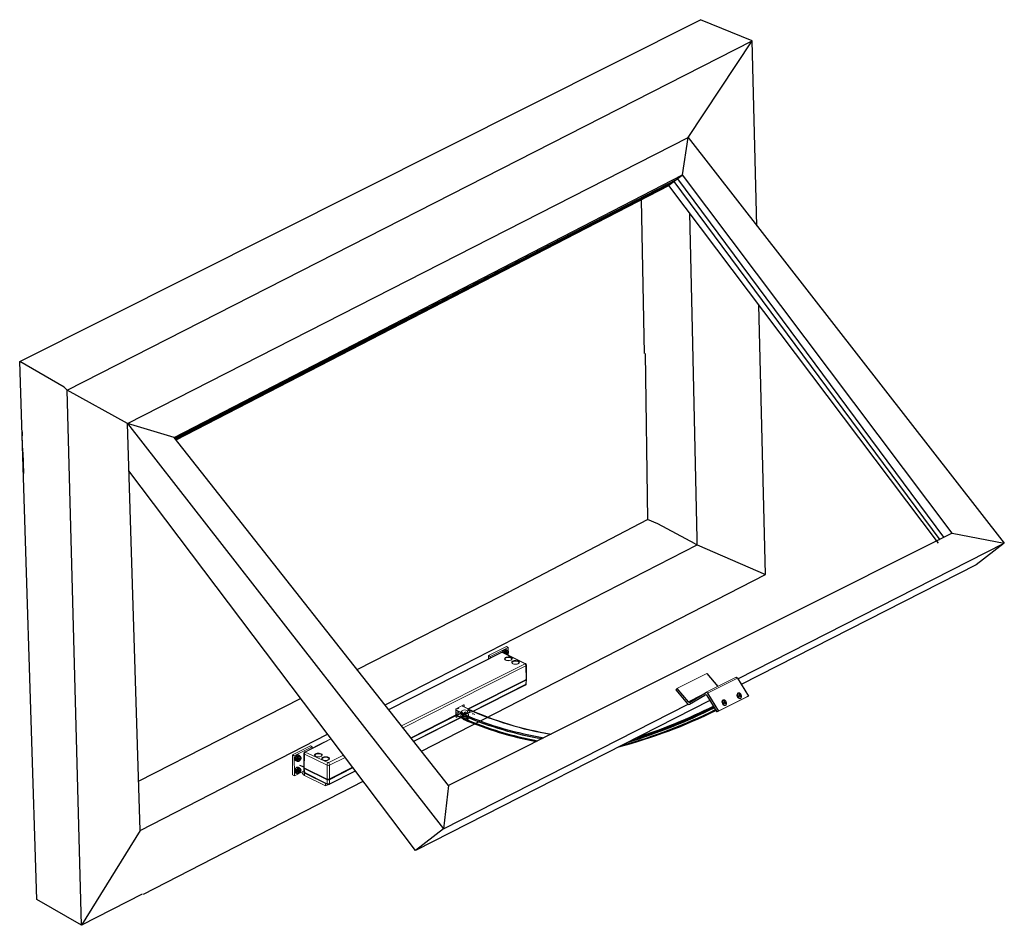
# Model space of a CAD drawing. Units: inches. Extents: x 123578 to 125579, y 193813 to 197000.
# Drawn here: x 123578 to 123836, y 193852 to 194089 of the extents above; entities that cross this region are included whole.
import ezdxf

# ---------------------------------------------------------------- set-up
doc = ezdxf.new("R2010")
doc.units = ezdxf.units.IN
doc.header["$MEASUREMENT"] = 0
doc.layers.add('OBJECTS', color=7, linetype='Continuous', lineweight=35)

# ---------------------------------------------------------------- blocks, each defined once
blk = doc.blocks.new('A$C4B0056EB')
for p, q in [((0.69, 0.58), (1.64, 0.11)), ((2.25, 2.24), (2.13, 1.43)), ((2.13, 1.43), (2.63, 1.08)), ((2.21, 1.94), (2.32, 2.02)), ((2.89, 2.72), (2.25, 2.24)), ((2.32, 2.02), (2.36, 2.33)), ((2.32, 2.02), (3.27, 1.55)), ((3.5, 3.87), (2.55, 4.34)), ((2.63, 1.08), (3.27, 1.55)), ((2.81, 2.66), (3.39, 2.37)), ((3.39, 2.37), (2.89, 2.72)), ((3.27, 1.55), (3.39, 2.37))]:
    blk.add_line(p, q)
at = {"flags": 128}
for points in [[(2.55, 4.34), (2.39, 4.41), (1.88, 4.44), (1.34, 4.26), (0.84, 3.89), (0.42, 3.36), (0.13, 2.73), (0, 2.07), (0.05, 1.46), (0.26, 0.95), (0.63, 0.61), (0.69, 0.58)], [(3.11, 0.36), (2.58, 0.07), (2.05, 0), (1.58, 0.14), (1.21, 0.48), (1, 0.99), (0.95, 1.6), (1.08, 2.26), (1.37, 2.88), (1.79, 3.41), (2.29, 3.79), (2.83, 3.97), (3.34, 3.94), (3.76, 3.69), (4.06, 3.26), (4.19, 2.7), (4.15, 2.05), (3.94, 1.4), (3.57, 0.82), (3.11, 0.36)], [(3.22, 0.5), (3.64, 0.92), (3.96, 1.45), (4.13, 2.04), (4.14, 2.62), (3.98, 3.1), (3.67, 3.44), (3.25, 3.6), (2.78, 3.55), (2.3, 3.3), (1.88, 2.88), (1.56, 2.34), (1.39, 1.75), (1.39, 1.18), (1.54, 0.69), (1.85, 0.35), (2.27, 0.19), (2.74, 0.25), (3.22, 0.5)]]:
    blk.add_lwpolyline(points, dxfattribs=at)
blk = doc.blocks.new('A$C4EB92D21')
at = {"color": 7, "linetype": 'Continuous', "lineweight": 15}
for p, q in [((0.93, 4.06), (0.62, 3.93)), ((1.86, 3.08), (1.75, 2.38)), ((1.75, 2.38), (2.21, 1.66)), ((2, 1.99), (1.75, 2.38)), ((1.82, 2.82), (2.42, 3.07)), ((2.42, 3.07), (1.86, 3.08)), ((2, 1.99), (2.87, 2.36)), ((2, 1.98), (2, 1.99)), ((2.21, 1.66), (2.77, 1.65)), ((2.26, 0.06), (2.57, 0.19)), ((2.87, 2.36), (2.42, 3.07)), ((2.6, 0.21), (2.57, 0.19)), ((2.77, 1.65), (2.87, 2.36)), ((3.25, 1.22), (3.26, 1.32))]:
    blk.add_line(p, q, dxfattribs=at)
at = {"color": 7, "linetype": 'Continuous', "lineweight": 15, "flags": 128}
for points in [[(0.62, 3.93), (0.32, 3.71), (0.09, 3.28), (0, 2.72), (0.07, 2.07), (0.29, 1.42), (0.63, 0.83), (1.06, 0.37), (1.54, 0.08), (2, 0), (2.26, 0.06)], [(2.57, 0.19), (2.31, 0.13), (1.85, 0.21), (1.37, 0.5), (0.94, 0.96), (0.6, 1.55), (0.38, 2.2), (0.31, 2.85), (0.4, 3.41), (0.63, 3.84), (0.93, 4.06)], [(3.26, 1.32), (3.28, 1.54), (3.21, 2.14), (3.01, 2.74), (2.69, 3.29), (2.29, 3.72), (1.85, 3.99), (1.42, 4.06), (1.05, 3.93), (0.77, 3.62), (0.62, 3.15)], [(0.62, 3.15), (0.62, 2.58), (0.75, 1.97), (1.02, 1.39), (1.38, 0.89), (1.81, 0.54), (2.25, 0.37), (2.65, 0.39), (2.98, 0.62), (3.2, 1.01), (3.25, 1.22)], [(3.26, 1.21), (3.29, 1.51), (3.22, 2.11), (3.03, 2.7), (2.72, 3.25), (2.33, 3.7), (1.87, 4.01), (1.43, 4.13), (1.02, 4.09), (0.94, 4.05)], [(3.05, 1.81), (2.94, 1.49), (2.72, 1.31), (2.45, 1.29), (2.14, 1.43), (1.86, 1.71), (1.65, 2.09), (1.53, 2.51), (1.52, 2.9), (1.63, 3.21), (1.84, 3.4), (2.12, 3.42), (2.43, 3.28), (2.71, 3), (2.92, 2.62), (3.04, 2.2), (3.05, 1.81)], [(2.98, 1.89), (2.97, 2.23), (2.87, 2.6), (2.68, 2.93), (2.44, 3.17), (2.17, 3.29), (1.93, 3.27), (1.75, 3.11), (1.65, 2.84), (1.66, 2.5), (1.76, 2.14), (1.95, 1.81), (2.19, 1.56), (2.45, 1.44), (2.7, 1.46), (2.88, 1.62), (2.98, 1.89)]]:
    blk.add_lwpolyline(points, dxfattribs=at)
at = {"color": 7, "linetype": 'Continuous', "lineweight": 15}
blk.add_arc((2.14, 1.25), 1.12, 293.64287, 357.88101, dxfattribs=at)
blk = doc.blocks.new('A$C78EE1459')
at = {"color": 7}
for p, q in [((0, 397.94), (480.64, 639.05)), ((517.24, 624.16), (480.64, 639.05)), ((33.52, 377.67), (517.24, 624.16)), ((471.92, 555.92), (517.24, 624.16)), ((520.57, 493.64), (517.3, 624.13)), ((76.01, 354.18), (471.92, 555.92)), ((467.98, 529.49), (471.99, 555.9)), ((471.99, 555.9), (695.29, 269.74)), ((109.15, 344.31), (467.98, 529.49)), ((467.71, 529.15), (458.39, 522.09)), ((658.49, 276.81), (467.98, 529.49)), ((109.68, 343.64), (464.64, 526.82)), ((110.04, 343.18), (462.2, 524.97)), ((110.53, 342.57), (458.39, 522.09)), ((648.91, 269.58), (458.39, 522.09)), ((650.1, 272.02), (462.2, 524.97)), ((652.51, 273.81), (464.64, 526.82)), ((438.73, 511.94), (440.96, 403.47)), ((474.98, 420.92), (473.17, 502.5)), ((526.73, 247.49), (521.97, 437.83)), ((478.28, 272.78), (474.98, 420.92)), ((441.69, 403.47), (443.37, 286.29)), ((12.18, 18.24), (0, 397.94)), ((31.35, 379.69), (0, 397.94)), ((76.01, 354.18), (33.52, 377.67)), ((85.05, 66.88), (76.01, 354.18)), ((76.01, 354.18), (299.32, 68.02)), ((109.15, 344.31), (76.01, 354.18)), ((302.83, 98.62), (109.15, 344.31)), ((279.42, 52.71), (77.07, 320.63)), ((339.83, 232.21), (443.37, 286.29)), ((450.71, 283.3), (443.37, 286.29)), ((476.98, 269.29), (450.71, 283.3)), ((658.49, 276.81), (302.83, 98.62)), ((478.37, 268.56), (478.28, 272.78)), ((658.49, 276.81), (695.29, 269.74)), ((257.96, 155.54), (478.37, 268.56)), ((476.98, 269.29), (478.37, 268.56)), ((478.37, 268.56), (526.73, 247.49)), ((507.14, 173.89), (695.29, 269.74)), ((695.29, 269.74), (675.39, 254.44)), ((675.39, 254.44), (509.55, 169.95)), ((283.78, 122.79), (526.73, 247.49)), ((238.35, 180.41), (339.83, 232.21)), ((343.11, 192.4), (343, 191.64)), ((343.07, 192.09), (343.18, 192.17)), ((343.74, 192.87), (343.11, 192.4)), ((343.18, 192.17), (343.22, 192.48)), ((343.18, 192.17), (344.13, 191.71)), ((344.35, 194.03), (343.4, 194.5)), ((343.63, 191.33), (344.13, 191.71)), ((343.66, 192.81), (344.25, 192.53)), ((344.25, 192.53), (343.74, 192.87)), ((344.13, 191.71), (344.25, 192.53)), ((485.31, 177.78), (493.06, 168.55)), ((506.82, 174.41), (514.57, 161.79)), ((463.54, 166.13), (464.09, 167.17)), ((464.09, 167.17), (472.04, 157.72)), ((83.96, 101.61), (198.38, 160.01)), ((471.75, 156.18), (463.54, 166.13)), ((473.04, 155.96), (483.84, 162.5)), ((473.32, 157.51), (484.23, 164.13)), ((485.21, 162.16), (492.34, 150.57)), ((485.6, 163.8), (493.35, 151.19)), ((514.57, 161.79), (513.55, 161.17)), ((487.37, 158.65), (279.42, 52.71)), ((299.32, 68.02), (471.98, 155.98)), ((493.35, 151.19), (492.34, 150.57)), ((85.05, 66.88), (217.45, 134.77)), ((200.88, 111.47), (197.76, 112.77)), ((200.88, 108.19), (200.88, 111.47)), ((87.34, 21.96), (242.5, 101.6)), ((302.83, 98.62), (299.32, 68.02)), ((84.98, 71.11), (84.91, 71.19)), ((85.05, 66.88), (43.53, 0)), ((299.32, 68.02), (279.42, 52.71)), ((86.58, 21.94), (43.53, 0)), ((43.53, 0), (12.18, 18.24))]:
    blk.add_line(p, q, dxfattribs=at)
at = {"color": 7, "linetype": 'Continuous', "lineweight": 15}
for p, q in [((331.02, 190.32), (343.72, 196.75)), ((344.99, 196.12), (332.3, 189.69)), ((344.99, 196.12), (343.72, 196.75)), ((344.99, 196.12), (345.02, 190.64)), ((339.72, 192.43), (260.5, 152.31)), ((340.37, 192.43), (260.68, 152.09)), ((332.3, 189.69), (331.02, 190.32)), ((331.02, 190.32), (331.03, 188.03)), ((332.3, 189.69), (332.3, 188.67)), ((340.02, 192.58), (339.72, 192.43)), ((356.92, 184.56), (340.74, 192.43)), ((341.41, 192.43), (341.09, 192.59)), ((356.85, 184.81), (341.41, 192.42)), ((269.68, 140.67), (356.9, 184.42)), ((357.47, 183.18), (308.04, 158.15)), ((357.15, 184.66), (356.85, 184.81)), ((357.59, 173.53), (357.47, 183.18)), ((357.94, 173.96), (357.82, 183.62)), ((485.31, 177.78), (464.09, 167.17)), ((505.5, 174.77), (484.29, 164.16)), ((506.82, 174.41), (485.6, 163.8)), ((357.59, 173.53), (316.54, 152.74)), ((316.7, 152.64), (357.28, 173.19)), ((316.8, 152.58), (357.47, 173.17)), ((357.68, 173.21), (316.83, 152.53)), ((316.92, 152.41), (357.59, 173)), ((319.05, 150.61), (357.39, 170.1)), ((319.36, 150.29), (357.08, 169.46)), ((357.28, 173.19), (357.18, 173.02)), ((357.27, 173.1), (357.42, 173.3)), ((357.28, 173.37), (357.28, 173.19)), ((357.39, 170.1), (357.59, 173.01)), ((357.47, 173.27), (357.41, 173.3)), ((357.45, 173.39), (357.45, 173.45)), ((357.46, 173.38), (357.45, 173.39)), ((357.46, 173.38), (357.58, 173.52)), ((357.47, 173.27), (357.46, 173.38)), ((357.47, 173.17), (357.68, 173.21)), ((357.73, 170.51), (357.94, 173.42)), ((481.29, 162.35), (472.04, 157.72)), ((513.55, 161.17), (492.34, 150.57)), ((514.57, 161.79), (493.35, 151.19)), ((507.37, 163.98), (507.06, 163.85)), ((508.3, 163), (508.19, 162.3)), ((508.19, 162.3), (508.64, 161.58)), ((508.44, 161.91), (508.19, 162.3)), ((508.26, 162.74), (508.86, 163)), ((508.86, 163), (508.3, 163)), ((508.44, 161.91), (509.31, 162.28)), ((508.44, 161.9), (508.44, 161.91)), ((508.64, 161.58), (509.2, 161.57)), ((508.7, 159.98), (509.01, 160.12)), ((509.31, 162.28), (508.86, 163)), ((509.04, 160.13), (509.01, 160.12)), ((509.2, 161.57), (509.31, 162.28)), ((509.69, 161.14), (509.7, 161.24)), ((308.04, 158.15), (270.78, 139.28)), ((313.48, 155.52), (308.14, 152.82)), ((313.89, 155.15), (313.23, 155.4)), ((313.94, 154.09), (313.89, 155.12)), ((308, 148.42), (276.25, 132.34)), ((276.35, 132.21), (307.61, 148.04)), ((307.78, 148.04), (276.4, 132.15)), ((276.55, 131.96), (308.03, 147.9)), ((278.12, 129.96), (311.06, 146.64)), ((278.39, 129.62), (311.54, 146.4)), ((307.73, 148.28), (312.89, 145.73)), ((307.78, 148.04), (308.03, 147.9)), ((308.04, 152.15), (308, 148.42)), ((309.47, 149.11), (308.01, 149.42)), ((308.01, 148.9), (309.47, 148.59)), ((312.1, 146.64), (308.01, 148.66)), ((308.03, 151.6), (312.08, 149.6)), ((308.03, 151.34), (309, 151.13)), ((308.03, 147.9), (308.1, 146.6)), ((308.04, 152.12), (312.87, 149.73)), ((308.06, 147.37), (308.8, 147.75)), ((308.88, 147.72), (308.06, 147.31)), ((308.1, 146.65), (308.21, 146.52)), ((309.73, 147.29), (308.21, 146.52)), ((309.47, 149.11), (309.47, 148.59)), ((309.92, 150.48), (309.92, 150.67)), ((311.5, 149.77), (310.88, 149.46)), ((310.88, 148.94), (311.75, 149.38)), ((311.45, 149.92), (311.45, 149.9)), ((311.46, 147.97), (311.46, 147.45)), ((312.15, 149.57), (316.93, 147.21)), ((312.38, 148.94), (312.16, 148.83)), ((312.17, 146.61), (316.95, 144.25)), ((312.7, 149.03), (312.65, 145.78)), ((314.12, 145.98), (312.66, 146.3)), ((312.68, 148.22), (313.65, 148.01)), ((312.69, 148.49), (316.73, 146.47)), ((313.05, 148.61), (313.05, 147.78)), ((314.57, 147.35), (314.57, 147.55)), ((315.03, 147.39), (315.24, 147.53)), ((316.15, 146.63), (315.52, 146.32)), ((315.52, 145.8), (316.4, 146.24)), ((316.09, 146.78), (316.09, 146.76)), ((317.95, 150.6), (316.27, 149.75)), ((316.27, 149.23), (317.95, 150.08)), ((317.45, 151.46), (316.63, 151.61)), ((316.64, 152.02), (316.79, 152.1)), ((317.16, 152.08), (316.77, 152.61)), ((317, 147.7), (317, 147.18)), ((318.23, 151.4), (317.12, 151.6)), ((317.26, 151.82), (317.26, 151.57)), ((317.98, 146.69), (317.98, 146.17)), ((317.98, 146.17), (319.84, 145.77)), ((318.13, 150.28), (318.13, 150.8)), ((316.73, 143.5), (312.65, 145.78)), ((312.65, 145.78), (314.12, 145.46)), ((314.12, 145.98), (314.12, 145.46)), ((316.09, 144.84), (316.09, 144.32)), ((317.02, 145.8), (316.8, 145.69)), ((317.02, 144.22), (317.02, 143.7)), ((205.3, 126.66), (192.6, 120.23)), ((193.88, 119.6), (206.58, 126.03)), ((211.07, 126.98), (201.57, 122.11)), ((210.99, 127.24), (201.6, 122.49)), ((206.58, 126.03), (205.3, 126.66)), ((206.58, 126.03), (206.58, 125.01)), ((219.77, 131.69), (210.99, 127.24)), ((219.94, 131.47), (211.07, 126.98)), ((192.6, 120.23), (192.68, 106.2)), ((193.88, 119.6), (192.6, 120.23)), ((193.88, 119.6), (193.95, 105.57)), ((200.66, 121.3), (200.57, 111.64)), ((201.01, 120.87), (200.93, 111.21)), ((217.07, 112.94), (201.01, 120.87)), ((201.63, 122.51), (201.32, 122.35)), ((201.57, 122.11), (217.63, 114.85)), ((218.2, 114.85), (228.57, 120.05)), ((229.74, 118.5), (218.77, 112.95)), ((217.09, 103.23), (217.07, 112.94)), ((235.19, 111.28), (218.28, 102.71)), ((218.35, 102.84), (235.14, 111.34)), ((218.77, 112.95), (218.79, 103.24)), ((235.04, 111.47), (218.79, 103.24)), ((193.95, 105.57), (192.68, 106.2)), ((193.95, 105.57), (200.3, 108.79)), ((200.85, 109.06), (200.3, 108.79)), ((200.58, 111.11), (200.88, 108.19)), ((200.88, 110.71), (201.23, 107.78)), ((217.09, 103.23), (200.93, 111.21)), ((217.61, 102.71), (200.93, 110.94)), ((200.93, 110.68), (217.09, 102.71)), ((200.97, 111.19), (201.06, 110.96)), ((201.11, 110.98), (201.06, 110.96)), ((201.07, 111.14), (201.07, 111.08)), ((201.11, 110.99), (201.25, 110.79)), ((201.24, 107.37), (201.16, 107.33)), ((201.16, 107.33), (216.04, 99.98)), ((201.16, 107.33), (201.16, 105.77)), ((216.05, 98.42), (201.16, 105.77)), ((201.23, 107.78), (217.14, 99.93)), ((201.24, 110.88), (217.53, 102.84)), ((201.54, 107.15), (217.45, 99.3)), ((218.53, 99.31), (237.12, 108.72)), ((218.79, 102.71), (235.33, 111.09)), ((218.84, 99.94), (236.86, 109.07)), ((216.04, 99.98), (216.06, 99.99)), ((216.04, 99.98), (216.05, 98.42)), ((216.05, 98.42), (217.64, 99.23)), ((217.14, 99.93), (217.12, 102.69)), ((217.52, 103.09), (217.53, 102.84)), ((217.53, 102.84), (217.61, 102.71)), ((218.35, 102.84), (218.27, 102.71)), ((218.36, 103.1), (218.35, 102.84)), ((218.82, 102.7), (218.84, 99.94))]:
    blk.add_line(p, q, dxfattribs=at)
at = {"color": 7, "flags": 128}
for points in [[(343.4, 194.5), (343.23, 194.56), (342.73, 194.6), (342.19, 194.41), (341.69, 194.03), (341.27, 193.5), (340.98, 192.87), (340.93, 192.6)], [(341.89, 192.15), (341.94, 192.4), (342.22, 193.03), (342.64, 193.57), (343.14, 193.94), (343.68, 194.13), (344.19, 194.1), (344.61, 193.85), (344.91, 193.43), (345.04, 192.86), (345.01, 192.22), (344.8, 191.57), (344.44, 190.98), (344.41, 190.95)], [(344.39, 190.96), (344.51, 191.08), (344.82, 191.62), (344.99, 192.21), (344.99, 192.78), (344.83, 193.27), (344.52, 193.61), (344.11, 193.76), (343.63, 193.7), (343.15, 193.45), (342.73, 193.03), (342.42, 192.49), (342.26, 191.91)]]:
    blk.add_lwpolyline(points, dxfattribs=at)
at = {"color": 7, "linetype": 'Continuous', "lineweight": 15, "flags": 128}
for points in [[(346.93, 189.02), (347.39, 188.72), (347.66, 188.36), (347.72, 187.98), (347.55, 187.61), (347.19, 187.27), (346.65, 186.99), (345.98, 186.81), (345.23, 186.72), (344.47, 186.75), (343.75, 186.88), (343.13, 187.1), (342.67, 187.41), (342.41, 187.76), (342.35, 188.14), (342.51, 188.52), (342.87, 188.86), (343.41, 189.13), (344.09, 189.32), (344.83, 189.4), (345.6, 189.38), (346.31, 189.25), (346.93, 189.02)], [(346.72, 188.67), (346.14, 188.87), (345.47, 188.99), (344.76, 189), (344.07, 188.9), (343.47, 188.71), (343.01, 188.44), (342.72, 188.11), (342.64, 187.77)], [(344.93, 186.77), (344.55, 186.78), (343.91, 186.88), (343.37, 187.06), (342.96, 187.3), (342.73, 187.54), (342.65, 187.76), (342.65, 187.77)], [(347.41, 187.81), (347.4, 187.69), (347.26, 187.46), (346.94, 187.2), (346.47, 186.99), (345.88, 186.83), (345.23, 186.76), (344.93, 186.77)], [(352.39, 184.82), (351.88, 184.52), (351.22, 184.32), (350.47, 184.21), (349.7, 184.21), (348.96, 184.33), (348.32, 184.54), (347.83, 184.84), (347.53, 185.2), (347.45, 185.59), (347.59, 185.97), (347.94, 186.31), (348.48, 186.6), (349.15, 186.79), (349.91, 186.88), (350.68, 186.86), (351.41, 186.73), (352.03, 186.5)], [(351.82, 186.15), (351.25, 186.35), (350.58, 186.47), (349.86, 186.48), (349.18, 186.38), (348.57, 186.19), (348.11, 185.92), (347.83, 185.59), (347.75, 185.25)], [(349.84, 184.25), (349.65, 184.26), (349.02, 184.36), (348.47, 184.54), (348.07, 184.78), (347.83, 185.02), (347.75, 185.24), (347.75, 185.25)], [(352.51, 185.29), (352.51, 185.17), (352.37, 184.94), (352.04, 184.68), (351.57, 184.47), (350.99, 184.31), (350.33, 184.24), (349.84, 184.25)], [(352.03, 186.5), (352.26, 186.38), (352.45, 186.24), (352.61, 186.08), (352.72, 185.92), (352.79, 185.76), (352.82, 185.59), (352.81, 185.42), (352.76, 185.25)], [(357.47, 173.17), (357.5, 173.19), (357.53, 173.22), (357.55, 173.24), (357.55, 173.27), (357.55, 173.3), (357.53, 173.33), (357.5, 173.36), (357.46, 173.38)], [(357.73, 173.61), (357.75, 173.59), (357.81, 173.54), (357.84, 173.48), (357.85, 173.43), (357.84, 173.37), (357.81, 173.31), (357.75, 173.26), (357.68, 173.21)], [(507.06, 163.85), (506.76, 163.63), (506.52, 163.2), (506.44, 162.64), (506.51, 161.99), (506.73, 161.34), (507.07, 160.75), (507.5, 160.29), (507.97, 160), (508.44, 159.92), (508.7, 159.98)], [(509.01, 160.12), (508.75, 160.05), (508.28, 160.13), (507.81, 160.42), (507.38, 160.88), (507.04, 161.47), (506.82, 162.12), (506.75, 162.77), (506.84, 163.33), (507.07, 163.76), (507.37, 163.98)], [(509.7, 161.24), (509.72, 161.46), (509.65, 162.06), (509.45, 162.66), (509.13, 163.21), (508.73, 163.64), (508.29, 163.91), (507.86, 163.98), (507.49, 163.85), (507.21, 163.54), (507.06, 163.07)], [(507.06, 163.07), (507.06, 162.5), (507.19, 161.89), (507.46, 161.31), (507.82, 160.81), (508.25, 160.46), (508.69, 160.29), (509.09, 160.31), (509.42, 160.54), (509.64, 160.93), (509.69, 161.14)], [(509.7, 161.13), (509.73, 161.43), (509.66, 162.03), (509.47, 162.62), (509.16, 163.17), (508.77, 163.62), (508.31, 163.93), (507.87, 164.05), (507.45, 164.01), (507.38, 163.97)], [(509.49, 161.73), (509.37, 161.41), (509.16, 161.23), (508.89, 161.21), (508.58, 161.35), (508.3, 161.63), (508.08, 162.01), (507.96, 162.43), (507.96, 162.82), (508.07, 163.13), (508.28, 163.32), (508.56, 163.34), (508.86, 163.2), (509.15, 162.92), (509.36, 162.54), (509.48, 162.12), (509.49, 161.73)], [(509.41, 161.81), (509.41, 162.16), (509.31, 162.52), (509.12, 162.85), (508.87, 163.09), (508.61, 163.21), (508.37, 163.19), (508.19, 163.03), (508.09, 162.76), (508.09, 162.42), (508.2, 162.06), (508.39, 161.73), (508.63, 161.49), (508.89, 161.36), (509.13, 161.38), (509.32, 161.54), (509.41, 161.81)], [(308.21, 152.85), (308.27, 152.84), (308.77, 152.79), (309.26, 152.84), (309.68, 152.99), (309.96, 153.2), (310.05, 153.44), (309.95, 153.69), (309.93, 153.72)], [(309.43, 153.47), (309.68, 153.38), (309.94, 153.18)], [(309.94, 153.18), (309.68, 153.38), (309.43, 153.47)], [(307.86, 148.2), (307.79, 148.18), (307.62, 148.15)], [(307.94, 148.17), (307.81, 148.13), (307.62, 148.1)], [(307.82, 148.02), (307.94, 148.17), (307.95, 148.18)], [(307.99, 148.15), (307.9, 148.04), (307.86, 147.99)], [(309.92, 150.48), (309.83, 150.26), (309.59, 150.08)], [(312.16, 148.83), (311.86, 148.64), (311.64, 148.43), (311.5, 148.21), (311.46, 147.97), (311.5, 147.74), (311.64, 147.52), (311.86, 147.31), (312.16, 147.13)], [(315.96, 151.4), (316.07, 151.32), (316.32, 151.01), (316.37, 150.67), (316.21, 150.34), (315.85, 150.05), (315.33, 149.82), (314.7, 149.69), (314.02, 149.67), (313.36, 149.74), (312.79, 149.92), (312.35, 150.18), (312.09, 150.49), (312.04, 150.83), (312.2, 151.16), (312.44, 151.38)], [(312.87, 149.73), (312.93, 149.72), (313.43, 149.67), (313.92, 149.72), (314.34, 149.86), (314.62, 150.07), (314.72, 150.32), (314.62, 150.56), (314.59, 150.59)], [(313.08, 147.78), (313.17, 147.56), (313.42, 147.38), (313.79, 147.26), (314.23, 147.22), (314.66, 147.26), (315.03, 147.39)], [(314.1, 150.35), (314.34, 150.25), (314.61, 150.06)], [(314.61, 150.06), (314.34, 150.25), (314.1, 150.35)], [(314.57, 147.35), (314.48, 147.14), (314.23, 146.95)], [(317.95, 150.6), (318.02, 150.64), (318.07, 150.69), (318.1, 150.74), (318.12, 150.79), (318.12, 150.84), (318.11, 150.89), (318.08, 150.94), (318.03, 150.98)], [(316.8, 145.69), (316.5, 145.5), (316.28, 145.3), (316.14, 145.07), (316.09, 144.84), (316.14, 144.6), (316.28, 144.38), (316.5, 144.17), (316.8, 143.99)], [(212.78, 121.09), (213.24, 120.79), (213.51, 120.43), (213.57, 120.05), (213.41, 119.68), (213.04, 119.34), (212.5, 119.07), (211.83, 118.88), (211.08, 118.79), (210.32, 118.82), (209.6, 118.95), (208.99, 119.17), (208.53, 119.48), (208.26, 119.83), (208.2, 120.22), (208.36, 120.59), (208.73, 120.93), (209.27, 121.2), (209.94, 121.39), (210.69, 121.47), (211.45, 121.45), (212.17, 121.32), (212.78, 121.09)], [(212.57, 120.74), (212, 120.94), (211.32, 121.06), (210.61, 121.07), (209.92, 120.97), (209.32, 120.78), (208.86, 120.51), (208.58, 120.18), (208.5, 119.84)], [(210.78, 118.84), (210.4, 118.85), (209.76, 118.95), (209.22, 119.14), (208.82, 119.37), (208.58, 119.61), (208.5, 119.83), (208.5, 119.84)], [(213.26, 119.88), (213.25, 119.76), (213.12, 119.53), (212.79, 119.27), (212.32, 119.06), (211.74, 118.91), (211.08, 118.83), (210.78, 118.84)], [(216.61, 116.31), (215.81, 116.27), (215.04, 116.35), (214.34, 116.54), (213.79, 116.83), (213.43, 117.18), (213.3, 117.57), (213.4, 117.97), (213.73, 118.33), (214.25, 118.63), (214.93, 118.85), (215.7, 118.95), (216.49, 118.94), (217.24, 118.81), (217.89, 118.57)], [(217.67, 118.22), (217.1, 118.43), (216.43, 118.54), (215.72, 118.55), (215.03, 118.45), (214.43, 118.26), (213.96, 117.99), (213.68, 117.66), (213.6, 117.32)], [(217.89, 118.57), (218.26, 118.34), (218.52, 118.08), (218.66, 117.79), (218.66, 117.49), (218.54, 117.2), (218.29, 116.93), (217.93, 116.69), (217.47, 116.5)], [(215.28, 116.37), (214.87, 116.44), (214.32, 116.62), (213.92, 116.85), (213.68, 117.09), (213.6, 117.31), (213.6, 117.33)], [(218.36, 117.36), (218.36, 117.24), (218.22, 117.01), (217.9, 116.75), (217.42, 116.54), (216.84, 116.39), (216.18, 116.31), (215.51, 116.33), (215.28, 116.37)], [(200.93, 110.94), (200.88, 110.98), (200.83, 111.02), (200.8, 111.06), (200.8, 111.11), (200.8, 111.15), (200.83, 111.2), (200.87, 111.24)], [(201.06, 110.96), (201.02, 110.93), (201, 110.91)]]:
    blk.add_lwpolyline(points, dxfattribs=at)
at = {"color": 7, "linetype": 'Continuous', "lineweight": 15}
for centre, radius, start, end in [((340.56, 191.51), 1.2, 63.72629, 116.85639), ((340.23, 192.15), 0.482, 86.02432, 116.51599), ((343.18, 194), 3.22, 205.12719, 209.14716), ((337.93, 193.93), 3.19, 331.91265, 335.94972), ((340.88, 192.15), 0.482, 64.06668, 94.55836), ((346.41, 187.69), 1.02, 6.97271, 72.4487), ((345.06, 182.34), 4.52, 82.53187, 98.57251), ((350.17, 179.82), 4.52, 82.53187, 98.57251), ((351.52, 185.17), 1.02, 6.97271, 72.4487), ((357.19, 184.14), 0.523, 94.9898, 124.23361), ((355.64, 183.09), 1.83, 2.76646, 46.46775), ((356.62, 183.58), 1.2, 1.92405, 63.72629), ((357.31, 183.66), 0.507, 288.00016, 355.4359), ((356.53, 170.53), 1.2, 296.85639, 358.65862), ((356.71, 170.03), 0.677, 302.68749, 5.31054), ((357.09, 173.23), 0.229, 303.36536, 323.78558), ((357.19, 173.43), 0.259, 289.65155, 350.05922), ((357.22, 170.59), 0.521, 288.49434, 350.67973), ((357.39, 173.1), 0.184, 39.69729, 66.19435), ((508.58, 161.17), 1.12, 293.64287, 357.88101), ((309.1, 152.71), 0.62, 25.62561, 85.6485), ((309.17, 152.58), 0.856, 37.4829, 79.80845), ((305.13, 134.31), 21.67, 57.73458, 69.49307), ((308.77, 151.91), 2, 248.01817, 294.08168), ((309.3, 152.82), 3.71, 272.71276, 295.22277), ((309.3, 152.3), 3.71, 272.71276, 295.22277), ((312.44, 150.01), 0.997, 186.36504, 253.48113), ((312.45, 147.56), 0.997, 186.36504, 253.48113), ((314.14, 149.16), 2.78, 88.78481, 127.04354), ((313.43, 148.79), 2, 247.72684, 293.79035), ((314.55, 153.57), 4.19, 246.39328, 294.18939), ((314.55, 153.05), 4.19, 246.39328, 294.18939), ((313.76, 149.58), 0.62, 25.33428, 85.35716), ((313.83, 149.45), 0.856, 37.19156, 79.51711), ((313.96, 149.69), 3.71, 272.42142, 294.93143), ((314.26, 149.11), 2.84, 53.72246, 91.19321), ((317.08, 146.87), 0.997, 186.0737, 253.18979), ((317.86, 150.34), 0.274, 290.01281, 347.65305), ((319.66, 146.43), 2.84, 53.5775, 91.1565), ((314.51, 149.35), 3.96, 245.9326, 271.69572), ((313.96, 149.17), 3.71, 272.42142, 294.93143), ((317.08, 144.42), 0.997, 186.0737, 253.18979), ((201.86, 121.28), 1.2, 116.85639, 178.65862), ((201.18, 121.36), 0.527, 186.54078, 251.18851), ((202.84, 120.8), 1.83, 134.11493, 177.81622), ((201.53, 121.92), 0.482, 86.02432, 116.51599), ((210.91, 114.42), 4.52, 82.53187, 98.57251), ((212.26, 119.76), 1.02, 6.97271, 72.4487), ((217.37, 117.24), 1.02, 6.97271, 72.4487), ((220.91, 112.86), 3.84, 148.79962, 178.86798), ((217.91, 114.95), 2.18, 247.38387, 293.19881), ((214.94, 112.85), 3.83, 1.51236, 31.60938), ((203.26, 109.41), 4.21, 196.19919, 240.09468), ((202.04, 108.83), 1.74, 181.25915, 239.53348), ((202.08, 108.23), 1.2, 181.92405, 243.72629), ((201.39, 108.28), 0.521, 189.90294, 252.08833), ((201.33, 111.12), 0.259, 190.52346, 250.93112), ((201.89, 107.72), 0.66, 174.36456, 238.80276), ((217.98, 101.76), 2.02, 245.43248, 295.15019), ((217.8, 99.86), 0.66, 174.36456, 238.80276), ((217.98, 100.38), 1.2, 243.72629, 296.85639), ((217.94, 103.76), 1.01, 246.39328, 294.18939), ((217.94, 103.47), 0.826, 246.39328, 294.18939), ((218.16, 99.87), 0.677, 302.68749, 5.31054)]:
    blk.add_arc(centre, radius, start, end, dxfattribs=at)
at = {"color": 7}
for centre, radius, start, end in [((505.96, 173.88), 1, 31.56411, 121.26297), ((484.35, 161.64), 1, 31.59524, 121.18108), ((484.75, 163.28), 1, 31.56411, 121.26297), ((315.87, 502.41), 390.14, 286.94298, 296.59187), ((313.14, 505.16), 393.19, 287.53184, 296.76044), ((311.87, 511.57), 398.88, 288.14283, 296.50191), ((311.25, 512.57), 399.97, 288.2353, 296.51574), ((472.53, 156.82), 1, 219.55486, 301.18108), ((472.8, 158.36), 1, 220.05827, 301.26297), ((409.16, 371.75), 243.4, 247.02824, 260.47022), ((409.16, 371.75), 242.56, 247.02824, 260.74461), ((414.49, 370.09), 238.55, 245.74116, 260.48984), ((414.55, 370.35), 238.66, 245.75283, 260.53569), ((325.66, 489.29), 376.25, 284.98959, 296.18233), ((322.87, 493.54), 380.67, 285.52062, 296.26825), ((409.73, 368.31), 242.83, 246.58166, 259.34005), ((409.48, 369.83), 243.57, 246.78585, 259.6845)]:
    blk.add_arc(centre, radius, start, end, dxfattribs=at)
at = {"color": 7, "linetype": 'Continuous', "lineweight": 15}
for centre, major_axis, ratio, start_param, end_param in [((356.74, 173.94), (1.2, 0.01), 0.499848, 5.497939, 6.297432), ((356.74, 173.42), (1.2, 0.01), 0.499848, 5.497939, 6.735827), ((313.04, 155.52), (-0.58, 1.05), 0.594491, 4.025456, 4.059226), ((307.19, 152.55), (-0.5, 1.09), 0.629356, 4.067416, 4.311665), ((308.21, 146.67), (0.058, 0.153), 0.578976, 2.220715, 3.704245), ((311.85, 149.44), (-0.5, 1.09), 0.629356, 4.067416, 4.311665), ((201.78, 111.11), (1.2, 0.01), 0.499848, 2.688951, 3.926839), ((201.78, 111.64), (1.2, 0.01), 0.499848, 3.127346, 3.926839), ((217.94, 103.66), (1.2, 0.01), 0.500152, 3.927143, 5.497635), ((217.94, 103.13), (1.2, 0.01), 0.500152, 3.927143, 5.497635)]:
    blk.add_ellipse(centre, major_axis=major_axis, ratio=ratio, start_param=start_param, end_param=end_param, dxfattribs=at)
for points, degree in [([(339.72, 192.43), (340.27, 192.63)], 1), ([(340.84, 192.63), (341.4, 192.41)], 1), ([(316.36, 152.68), (315.78, 153.02), (314.61, 153.7), (313.24, 154.27), (312.55, 154.56)], 3), ([(310.88, 149.46), (310.88, 148.94)], 1), ([(312.15, 149.57), (312.15, 149.05)], 1), ([(312.16, 147.13), (312.17, 146.61)], 1), ([(312.87, 149.21), (312.87, 149.73)], 1), ([(312.89, 145.73), (312.89, 146.25)], 1), ([(315.52, 146.32), (315.52, 145.8)], 1), ([(316.27, 149.75), (316.27, 149.23)], 1), ([(316.79, 152.1), (316.36, 152.68)], 1), ([(317.22, 151.42), (316.5, 151.55)], 1), ([(318.03, 150.98), (316.64, 152.02)], 1), ([(316.8, 146.43), (316.8, 145.91)], 1), ([(316.99, 148.97), (317, 147.7)], 1), ([(318, 151.35), (317.39, 151.46)], 1), ([(317.95, 150.08), (317.95, 150.6)], 1), ([(316.8, 143.99), (316.8, 143.47)], 1), ([(201.57, 122.4), (201.64, 122.49)], 1)]:
    blk.add_open_spline(points, degree=degree, dxfattribs=at)
for points, knots in [([(340.27, 192.63), (340.33, 192.64), (340.46, 192.67), (340.62, 192.67), (340.75, 192.65), (340.81, 192.64), (340.84, 192.63)], [0, 0, 0, 0, 0.335501, 0.680735, 0.839869, 1, 1, 1, 1]), ([(340.74, 192.43), (340.7, 192.44), (340.58, 192.47), (340.45, 192.44), (340.37, 192.43)], [0, 0, 0, 0, 0.320504, 1, 1, 1, 1]), ([(352.76, 185.25), (352.76, 185.25), (352.69, 185.18), (352.57, 185.03), (352.45, 184.89), (352.39, 184.82), (352.39, 184.82)], [0, 0, 0, 0, 0.0046666, 0.5, 0.9953334, 1, 1, 1, 1]), ([(356.9, 184.57), (356.91, 184.55), (356.92, 184.5), (356.92, 184.55), (356.91, 184.48), (356.91, 184.44), (356.9, 184.42)], [0, 0, 0, 0, 0.335501, 0.680735, 0.839869, 1, 1, 1, 1]), ([(313.48, 155.52), (313.54, 155.52), (313.64, 155.51), (313.79, 155.41), (313.87, 155.28), (313.89, 155.19), (313.89, 155.15)], [0, 0, 0, 0, 0.275839, 0.551253, 0.831626, 1, 1, 1, 1]), ([(308.01, 152.42), (308.01, 152.45), (308, 152.52), (308.01, 152.64), (308.05, 152.73), (308.1, 152.79), (308.13, 152.81), (308.14, 152.82)], [0, 0, 0, 0, 0.229901, 0.45945, 0.696531, 0.921193, 1, 1, 1, 1]), ([(312.67, 149.3), (312.67, 149.33), (312.66, 149.41), (312.68, 149.52), (312.71, 149.62), (312.76, 149.67), (312.79, 149.69), (312.8, 149.7)], [0, 0, 0, 0, 0.229901, 0.45945, 0.696531, 0.921193, 1, 1, 1, 1]), ([(316.78, 152.59), (316.76, 152.6), (316.71, 152.67), (316.56, 152.71), (316.43, 152.69), (316.36, 152.68)], [0, 0, 0, 0, 0.1510724, 0.5755133, 1, 1, 1, 1]), ([(316.79, 152.1), (316.84, 152.12), (316.96, 152.17), (317.11, 152.14), (317.21, 152.04), (317.25, 151.92), (317.26, 151.84), (317.26, 151.82)], [0, 0, 0, 0, 0.243857, 0.488141, 0.718811, 0.926803, 1, 1, 1, 1]), ([(317.4, 151.46), (317.38, 151.47), (317.33, 151.5), (317.26, 151.45), (317.22, 151.42)], [0, 0, 0, 0, 0.377348, 1, 1, 1, 1]), ([(318, 151.35), (318.04, 151.38), (318.1, 151.43), (318.15, 151.41), (318.17, 151.4)], [0, 0, 0, 0, 0.622652, 1, 1, 1, 1]), ([(201.57, 122.11), (201.56, 122.15), (201.55, 122.23), (201.55, 122.31), (201.56, 122.37), (201.56, 122.39), (201.57, 122.4)], [0, 0, 0, 0, 0.335501, 0.680735, 0.839869, 1, 1, 1, 1]), ([(217.47, 116.5), (217.47, 116.5), (217.32, 116.47), (217.04, 116.4), (216.75, 116.34), (216.61, 116.31), (216.61, 116.31)], [0, 0, 0, 0, 0.004667, 0.5, 0.995333, 1, 1, 1, 1]), ([(218.2, 114.85), (218.14, 114.86), (218.01, 114.87), (217.85, 114.87), (217.72, 114.86), (217.66, 114.85), (217.63, 114.85)], [0, 0, 0, 0, 0.335501, 0.680735, 0.839869, 1, 1, 1, 1])]:
    blk.add_open_spline(points, degree=3, knots=knots, dxfattribs=at)
at = {"layer": 'OBJECTS', "color": 7, "lineweight": 25}
for p, q in [((31.35, 379.69), (33.52, 377.67)), ((43.53, 0), (33.52, 377.67)), ((1.7, 348.13), (1.79, 345.33)), ((1.7, 348.13), (1.79, 345.33)), ((1.7, 348.13), (1.79, 345.33)), ((1.7, 348.13), (1.79, 345.33)), ((2.19, 333.78), (1.79, 345.33)), ((2.19, 333.78), (1.79, 345.33)), ((2.19, 333.78), (2.7, 318.74)), ((2.19, 333.78), (2.7, 318.74))]:
    blk.add_line(p, q, dxfattribs=at)
at = {"color": 7}
blk.add_blockref('A$C4EB92D21', (495.89, 155), dxfattribs=at)
at = {"color": 7, "rotation": 0.2913363410391388}
for p in [(194.3, 115.61), (194.23, 106.98)]:
    blk.add_blockref('A$C4B0056EB', p, dxfattribs=at)

msp = doc.modelspace()

# ---------------------------------------------------------------- block references
at = {"xscale": 0.370620899985618, "yscale": 0.370620899985618, "zscale": 0.370620899985618}
msp.add_blockref('A$C78EE1459', (123578.22, 193852.31), dxfattribs=at)

doc.saveas('drawing.dxf')
